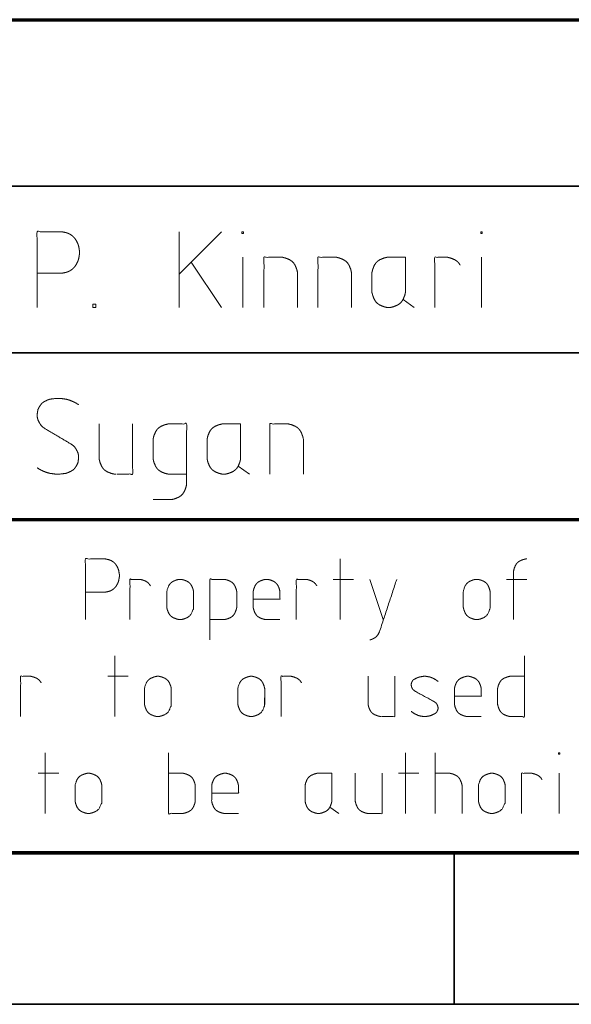
# Model space of a CAD drawing. Units: millimetres. Extents: x 0 to 1310, y 0 to 298.
# Drawn here: x 246 to 264, y 5 to 37 of the extents above; entities that cross this region are included whole.
import ezdxf

# ---------------------------------------------------------------- set-up
doc = ezdxf.new("R2010")
doc.units = ezdxf.units.MM
doc.layers.add('230', color=7, linetype='Continuous', true_color=0xffffff)

# ---------------------------------------------------------------- blocks, each defined once
blk = doc.blocks.new('70CMC00191')
at = {"layer": '230', "color": 18, "linetype": 'Continuous', "lineweight": 70}
for p, q in [((245, 37.5), (270, 37.5)), ((245, 21), (270, 21)), ((410, 10), (20, 10)), ((245, 10), (270, 10))]:
    blk.add_line(p, q, dxfattribs=at)
at = {"layer": '230', "color": 18, "linetype": 'Continuous', "lineweight": 35}
for p, q in [((245, 32), (270, 32)), ((245, 26.5), (270, 26.5)), ((260, 10), (260, 5)), ((415, 5), (15, 5))]:
    blk.add_line(p, q, dxfattribs=at)
at = {"layer": '230', "color": 18, "linetype": 'Continuous', "lineweight": 13}
for p, q in [((252.328, 30.5), (250.933, 29.105)), ((250.933, 30.5), (250.933, 28)), ((253.029, 28), (253.029, 29.658)), ((260.904, 28), (260.904, 29.658)), ((252.328, 28), (251.328, 29.5)), ((258.317, 28.263), (258.686, 28)), ((252.88, 22.763), (253.249, 22.5)), ((256.242, 17.7), (256.242, 19.7)), ((256.684, 19.026), (256.011, 19.026)), ((257.224, 19.026), (257.666, 17.7)), ((261.728, 19.026), (262.402, 19.026)), ((248.806, 14.5), (248.806, 16.5)), ((249.248, 15.826), (248.575, 15.826)), ((246.519, 11.3), (246.519, 13.3)), ((258.397, 11.3), (258.397, 13.3)), ((259.379, 13.3), (259.379, 11.3)), ((246.961, 12.626), (246.287, 12.626)), ((258.839, 12.626), (258.165, 12.626)), ((263.462, 11.3), (263.462, 12.626)), ((255.906, 11.511), (256.201, 11.3))]:
    blk.add_line(p, q, dxfattribs=at)
for points, knots in [([(246.25, 29.132), (247.066, 29.132), (247.197, 29.158), (247.276, 29.184), (247.329, 29.211), (247.408, 29.263), (247.487, 29.342), (247.539, 29.421), (247.592, 29.526), (247.618, 29.605), (247.645, 29.763), (247.645, 29.868), (247.618, 30.026), (247.592, 30.105), (247.539, 30.211), (247.487, 30.289), (247.408, 30.368), (247.329, 30.421), (247.276, 30.447), (247.197, 30.474), (247.066, 30.5), (246.25, 30.5), (246.25, 28)], [0, 0, 0.133427, 0.155372, 0.168985, 0.178608, 0.194126, 0.212388, 0.227907, 0.247155, 0.260766, 0.286947, 0.304163, 0.330344, 0.343954, 0.363203, 0.378721, 0.396984, 0.412501, 0.422125, 0.435738, 0.457683, 0.59111, 1, 1]), ([(253.003, 30.447), (253.003, 30.5), (253.055, 30.5), (253.055, 30.447), (253.003, 30.447)], [0, 0, 0.250012, 0.5, 0.750012, 1, 1]), ([(260.878, 30.447), (260.878, 30.5), (260.93, 30.5), (260.93, 30.447), (260.878, 30.447)], [0, 0, 0.250012, 0.5, 0.750012, 1, 1]), ([(254.836, 28), (254.836, 29.158), (254.809, 29.263), (254.757, 29.395), (254.704, 29.474), (254.651, 29.526), (254.572, 29.579), (254.441, 29.632), (254.336, 29.658), (253.73, 29.658), (253.73, 28)], [0, 0, 0.276632, 0.302555, 0.336412, 0.359082, 0.376864, 0.399531, 0.433391, 0.459311, 0.603913, 1, 1]), ([(256.616, 28), (256.616, 29.158), (256.589, 29.263), (256.537, 29.395), (256.484, 29.474), (256.432, 29.526), (256.353, 29.579), (256.221, 29.632), (256.116, 29.658), (255.511, 29.658), (255.511, 28)], [0, 0, 0.276632, 0.302555, 0.336411, 0.359079, 0.376861, 0.399532, 0.433387, 0.459312, 0.603913, 1, 1]), ([(258.396, 29.658), (257.791, 29.658), (257.686, 29.632), (257.554, 29.579), (257.475, 29.526), (257.422, 29.474), (257.37, 29.395), (257.317, 29.263), (257.291, 29.158), (257.291, 29.105), (257.291, 28.5), (257.317, 28.395), (257.37, 28.263), (257.422, 28.184), (257.475, 28.132), (257.554, 28.079), (257.686, 28.026), (257.791, 28), (257.896, 28), (258.001, 28.026), (258.133, 28.079), (258.212, 28.132), (258.264, 28.184), (258.317, 28.263), (258.37, 28.395), (258.396, 28.5), (258.396, 29.658)], [0, 0, 0.12557, 0.148078, 0.177476, 0.197163, 0.212604, 0.232288, 0.261688, 0.284199, 0.295117, 0.420685, 0.443196, 0.472596, 0.492279, 0.50772, 0.527407, 0.556805, 0.579313, 0.601154, 0.623662, 0.653064, 0.672747, 0.688188, 0.707874, 0.737274, 0.759784, 1, 1]), ([(259.361, 28), (259.361, 29.658), (259.782, 29.658), (259.887, 29.632), (260.018, 29.579), (260.097, 29.526), (260.15, 29.474), (260.203, 29.395)], [0, 0, 0.639284, 0.801645, 0.843481, 0.898129, 0.934714, 0.963414, 1, 1]), ([(248.083, 28), (248.083, 28.105), (248.188, 28.105), (248.188, 28), (248.083, 28)], [0, 0, 0.249985, 0.5, 0.749985, 1, 1]), ([(247.618, 24.789), (247.539, 24.842), (247.434, 24.895), (247.303, 24.947), (247.197, 24.974), (247.013, 25), (246.882, 25), (246.671, 24.974), (246.592, 24.947), (246.487, 24.895), (246.408, 24.842), (246.329, 24.737), (246.276, 24.632), (246.25, 24.474), (246.25, 24.395), (246.276, 24.289), (246.329, 24.184), (246.382, 24.105), (246.434, 24.053), (246.513, 24), (247.355, 23.5), (247.434, 23.447), (247.487, 23.395), (247.539, 23.316), (247.592, 23.211), (247.618, 23.105), (247.618, 23.026), (247.592, 22.868), (247.539, 22.763), (247.461, 22.658), (247.382, 22.605), (247.276, 22.553), (247.197, 22.526), (246.987, 22.5), (246.855, 22.5), (246.671, 22.526), (246.566, 22.553), (246.434, 22.605), (246.329, 22.658), (246.25, 22.711)], [0, 0, 0.017208, 0.038556, 0.064257, 0.083939, 0.117686, 0.141553, 0.180034, 0.195127, 0.21647, 0.233682, 0.257546, 0.278891, 0.307924, 0.322243, 0.341922, 0.363267, 0.380476, 0.393975, 0.411187, 0.588815, 0.606023, 0.619525, 0.636734, 0.658079, 0.677758, 0.692077, 0.72111, 0.742455, 0.766321, 0.78353, 0.804873, 0.819969, 0.858447, 0.882314, 0.916065, 0.935743, 0.961448, 0.982792, 1, 1]), ([(248.293, 24.158), (248.293, 23), (248.32, 22.895), (248.372, 22.763), (248.425, 22.684), (248.478, 22.632), (248.557, 22.579), (248.688, 22.526), (248.793, 22.5), (248.846, 22.5)], [0, 0, 0.58623, 0.641165, 0.712917, 0.760953, 0.798636, 0.846672, 0.918426, 0.973355, 1, 1]), ([(248.872, 22.5), (249.399, 22.5), (249.399, 24.158)], [0, 0, 0.240963, 1, 1]), ([(251.179, 22.5), (250.574, 22.5), (250.468, 22.526), (250.337, 22.579), (250.258, 22.632), (250.205, 22.684), (250.153, 22.763), (250.1, 22.895), (250.074, 23), (250.074, 23.605), (250.074, 23.658), (250.1, 23.763), (250.153, 23.895), (250.205, 23.974), (250.258, 24.026), (250.337, 24.079), (250.468, 24.132), (250.574, 24.158), (251.179, 24.158), (251.179, 22.158), (251.153, 22.053), (251.1, 21.921), (251.047, 21.842), (250.995, 21.789), (250.916, 21.737), (250.784, 21.684), (250.679, 21.658), (250.074, 21.658)], [0, 0, 0.089435, 0.105469, 0.126408, 0.14043, 0.151428, 0.165448, 0.186388, 0.20242, 0.291856, 0.299633, 0.315666, 0.336606, 0.350626, 0.361624, 0.375646, 0.396584, 0.412619, 0.502053, 0.79758, 0.813613, 0.834553, 0.848573, 0.859573, 0.873592, 0.894531, 0.910565, 1, 1]), ([(252.959, 24.158), (252.354, 24.158), (252.249, 24.132), (252.117, 24.079), (252.038, 24.026), (251.986, 23.974), (251.933, 23.895), (251.88, 23.763), (251.854, 23.658), (251.854, 23.605), (251.854, 23), (251.88, 22.895), (251.933, 22.763), (251.986, 22.684), (252.038, 22.632), (252.117, 22.579), (252.249, 22.526), (252.354, 22.5), (252.459, 22.5), (252.564, 22.526), (252.696, 22.579), (252.775, 22.632), (252.828, 22.684), (252.88, 22.763), (252.933, 22.895), (252.959, 23), (252.959, 24.158)], [0, 0, 0.12557, 0.148078, 0.17748, 0.197163, 0.212605, 0.232288, 0.261689, 0.2842, 0.295118, 0.420686, 0.443196, 0.472597, 0.492281, 0.507722, 0.527405, 0.556807, 0.579315, 0.601155, 0.623664, 0.653065, 0.672749, 0.68819, 0.707874, 0.737273, 0.759784, 1, 1]), ([(255.029, 22.5), (255.029, 23.658), (255.003, 23.763), (254.95, 23.895), (254.897, 23.974), (254.845, 24.026), (254.766, 24.079), (254.634, 24.132), (254.529, 24.158), (253.924, 24.158), (253.924, 22.5)], [0, 0, 0.276632, 0.302555, 0.336411, 0.359079, 0.376864, 0.399532, 0.433386, 0.459312, 0.603913, 1, 1]), ([(247.844, 18.605), (248.497, 18.605), (248.602, 18.626), (248.665, 18.647), (248.707, 18.668), (248.771, 18.711), (248.834, 18.774), (248.876, 18.837), (248.918, 18.921), (248.939, 18.984), (248.96, 19.111), (248.96, 19.195), (248.939, 19.321), (248.918, 19.384), (248.876, 19.468), (248.834, 19.532), (248.771, 19.595), (248.707, 19.637), (248.665, 19.658), (248.602, 19.679), (248.497, 19.7), (247.844, 19.7), (247.844, 17.7)], [0, 0, 0.133427, 0.155376, 0.168985, 0.178609, 0.19413, 0.212389, 0.227908, 0.247156, 0.260767, 0.286948, 0.304164, 0.330345, 0.343955, 0.363204, 0.378722, 0.396982, 0.412502, 0.422127, 0.435736, 0.457685, 0.591112, 1, 1]), ([(261.96, 17.7), (261.96, 19.3), (261.981, 19.384), (262.023, 19.489), (262.065, 19.553), (262.107, 19.595), (262.171, 19.637), (262.276, 19.679), (262.36, 19.7), (262.402, 19.7)], [0, 0, 0.709912, 0.748427, 0.798729, 0.832409, 0.858829, 0.892505, 0.942813, 0.981327, 1, 1]), ([(249.311, 17.7), (249.311, 19.026), (249.647, 19.026), (249.732, 19.005), (249.837, 18.963), (249.9, 18.921), (249.942, 18.879), (249.984, 18.816)], [0, 0, 0.639287, 0.801638, 0.843477, 0.898128, 0.934712, 0.963413, 1, 1]), ([(251.408, 18.1), (251.408, 18.584), (251.408, 18.626), (251.387, 18.711), (251.345, 18.816), (251.303, 18.879), (251.261, 18.921), (251.198, 18.963), (251.093, 19.005), (251.008, 19.026), (250.924, 19.026), (250.84, 19.005), (250.735, 18.963), (250.672, 18.921), (250.629, 18.879), (250.587, 18.816), (250.545, 18.711), (250.524, 18.626), (250.524, 18.142), (250.524, 18.1), (250.545, 18.016), (250.587, 17.911), (250.629, 17.847), (250.672, 17.805), (250.735, 17.763), (250.84, 17.721), (250.924, 17.7), (251.008, 17.7), (251.093, 17.721), (251.198, 17.763), (251.261, 17.805), (251.303, 17.847), (251.345, 17.911), (251.387, 18.016), (251.408, 18.1), (251.408, 18.584)], [0, 0, 0.120535, 0.132014, 0.15568, 0.18659, 0.207285, 0.223519, 0.244212, 0.275124, 0.29879, 0.32175, 0.34541, 0.376323, 0.397015, 0.41325, 0.433945, 0.464854, 0.488521, 0.620535, 0.632014, 0.65568, 0.68659, 0.707285, 0.723519, 0.744212, 0.775124, 0.798785, 0.821744, 0.84541, 0.876323, 0.897015, 0.91325, 0.933945, 0.964854, 0.988521, 1, 1]), ([(251.948, 17.7), (252.433, 17.7), (252.517, 17.721), (252.622, 17.763), (252.685, 17.805), (252.727, 17.847), (252.769, 17.911), (252.812, 18.016), (252.833, 18.1), (252.833, 18.142), (252.833, 18.626), (252.812, 18.711), (252.769, 18.816), (252.727, 18.879), (252.685, 18.921), (252.622, 18.963), (252.517, 19.005), (252.433, 19.026), (251.948, 19.026), (251.948, 17.026)], [0, 0, 0.102627, 0.121025, 0.145052, 0.161142, 0.173763, 0.189849, 0.213878, 0.232276, 0.2412, 0.343828, 0.362226, 0.386255, 0.402341, 0.414961, 0.431052, 0.455079, 0.473477, 0.576104, 1, 1]), ([(253.373, 18.374), (254.257, 18.374), (254.257, 18.626), (254.236, 18.711), (254.194, 18.816), (254.152, 18.879), (254.109, 18.921), (254.046, 18.963), (253.941, 19.005), (253.857, 19.026), (253.773, 19.026), (253.688, 19.005), (253.583, 18.963), (253.52, 18.921), (253.478, 18.879), (253.436, 18.816), (253.394, 18.711), (253.373, 18.626), (253.373, 18.142), (253.373, 18.1), (253.394, 18.016), (253.436, 17.911), (253.478, 17.847), (253.52, 17.805), (253.583, 17.763), (253.688, 17.721), (253.773, 17.7), (254.257, 17.7)], [0, 0, 0.217426, 0.279548, 0.300892, 0.32877, 0.347436, 0.362078, 0.380742, 0.408623, 0.429968, 0.450675, 0.47202, 0.499897, 0.518564, 0.533207, 0.551872, 0.579748, 0.601094, 0.720161, 0.730515, 0.75186, 0.779737, 0.798402, 0.813044, 0.831712, 0.859588, 0.880933, 1, 1]), ([(254.797, 17.7), (254.797, 19.026), (255.134, 19.026), (255.218, 19.005), (255.323, 18.963), (255.386, 18.921), (255.428, 18.879), (255.471, 18.816)], [0, 0, 0.63928, 0.80164, 0.843479, 0.898129, 0.934712, 0.963413, 1, 1]), ([(258.108, 19.026), (257.54, 17.3), (257.498, 17.216), (257.435, 17.132), (257.372, 17.089), (257.287, 17.047), (257.224, 17.026)], [0, 0, 0.806509, 0.848289, 0.895002, 0.928682, 0.970462, 1, 1]), ([(261.188, 18.1), (261.188, 18.584), (261.188, 18.626), (261.167, 18.711), (261.125, 18.816), (261.083, 18.879), (261.041, 18.921), (260.978, 18.963), (260.873, 19.005), (260.788, 19.026), (260.704, 19.026), (260.62, 19.005), (260.515, 18.963), (260.452, 18.921), (260.409, 18.879), (260.367, 18.816), (260.325, 18.711), (260.304, 18.626), (260.304, 18.142), (260.304, 18.1), (260.325, 18.016), (260.367, 17.911), (260.409, 17.847), (260.452, 17.805), (260.515, 17.763), (260.62, 17.721), (260.704, 17.7), (260.788, 17.7), (260.873, 17.721), (260.978, 17.763), (261.041, 17.805), (261.083, 17.847), (261.125, 17.911), (261.167, 18.016), (261.188, 18.1), (261.188, 18.584)], [0, 0, 0.120535, 0.132014, 0.15568, 0.18659, 0.207281, 0.223516, 0.244213, 0.275121, 0.298786, 0.321746, 0.345412, 0.376324, 0.397017, 0.413251, 0.433946, 0.464856, 0.488521, 0.620535, 0.632014, 0.655679, 0.686588, 0.707283, 0.723518, 0.74421, 0.775123, 0.798789, 0.821748, 0.845414, 0.876321, 0.897019, 0.913253, 0.933945, 0.964854, 0.988521, 1, 1]), ([(262.319, 15.826), (261.835, 15.826), (261.751, 15.805), (261.645, 15.763), (261.582, 15.721), (261.54, 15.679), (261.498, 15.616), (261.456, 15.511), (261.435, 15.426), (261.435, 14.942), (261.435, 14.9), (261.456, 14.816), (261.498, 14.711), (261.54, 14.647), (261.582, 14.605), (261.645, 14.563), (261.751, 14.521), (261.835, 14.5), (262.319, 14.5), (262.319, 16.5)], [0, 0, 0.102627, 0.121025, 0.145052, 0.161139, 0.17376, 0.189848, 0.213877, 0.232275, 0.334903, 0.343827, 0.362225, 0.386255, 0.402343, 0.414964, 0.43105, 0.455078, 0.473476, 0.576103, 1, 1]), ([(245.705, 14.5), (245.705, 15.826), (246.042, 15.826), (246.126, 15.805), (246.232, 15.763), (246.295, 15.721), (246.337, 15.679), (246.379, 15.616)], [0, 0, 0.63928, 0.80164, 0.843479, 0.898129, 0.934712, 0.963413, 1, 1]), ([(250.673, 14.9), (250.673, 15.384), (250.673, 15.426), (250.652, 15.511), (250.609, 15.616), (250.567, 15.679), (250.525, 15.721), (250.462, 15.763), (250.357, 15.805), (250.273, 15.826), (250.188, 15.826), (250.104, 15.805), (249.999, 15.763), (249.936, 15.721), (249.894, 15.679), (249.852, 15.616), (249.809, 15.511), (249.788, 15.426), (249.788, 14.942), (249.788, 14.9), (249.809, 14.816), (249.852, 14.711), (249.894, 14.647), (249.936, 14.605), (249.999, 14.563), (250.104, 14.521), (250.188, 14.5), (250.273, 14.5), (250.357, 14.521), (250.462, 14.563), (250.525, 14.605), (250.567, 14.647), (250.609, 14.711), (250.652, 14.816), (250.673, 14.9), (250.673, 15.384)], [0, 0, 0.120534, 0.132014, 0.15568, 0.18659, 0.207285, 0.223519, 0.244212, 0.275124, 0.29879, 0.32175, 0.34541, 0.376323, 0.397015, 0.41325, 0.433945, 0.464854, 0.488521, 0.620535, 0.632014, 0.65568, 0.68659, 0.707285, 0.723519, 0.744212, 0.775124, 0.798785, 0.821744, 0.84541, 0.876323, 0.897015, 0.91325, 0.933945, 0.964854, 0.988521, 1, 1]), ([(253.753, 14.9), (253.753, 15.384), (253.753, 15.426), (253.732, 15.511), (253.689, 15.616), (253.647, 15.679), (253.605, 15.721), (253.542, 15.763), (253.437, 15.805), (253.353, 15.826), (253.268, 15.826), (253.184, 15.805), (253.079, 15.763), (253.016, 15.721), (252.974, 15.679), (252.932, 15.616), (252.889, 15.511), (252.868, 15.426), (252.868, 14.942), (252.868, 14.9), (252.889, 14.816), (252.932, 14.711), (252.974, 14.647), (253.016, 14.605), (253.079, 14.563), (253.184, 14.521), (253.268, 14.5), (253.353, 14.5), (253.437, 14.521), (253.542, 14.563), (253.605, 14.605), (253.647, 14.647), (253.689, 14.711), (253.732, 14.816), (253.753, 14.9), (253.753, 15.384)], [0, 0, 0.120534, 0.132014, 0.15568, 0.18659, 0.207285, 0.223519, 0.244212, 0.275125, 0.29879, 0.321744, 0.34541, 0.376322, 0.397015, 0.41325, 0.433945, 0.464854, 0.488521, 0.620535, 0.632014, 0.65568, 0.68659, 0.707285, 0.723519, 0.744212, 0.775125, 0.79879, 0.821744, 0.84541, 0.876322, 0.897015, 0.91325, 0.933945, 0.964854, 0.988521, 1, 1]), ([(254.293, 14.5), (254.293, 15.826), (254.629, 15.826), (254.714, 15.805), (254.819, 15.763), (254.882, 15.721), (254.924, 15.679), (254.966, 15.616)], [0, 0, 0.639287, 0.801638, 0.843477, 0.898128, 0.934712, 0.963413, 1, 1]), ([(257.162, 15.826), (257.162, 14.9), (257.183, 14.816), (257.225, 14.711), (257.267, 14.647), (257.309, 14.605), (257.373, 14.563), (257.478, 14.521), (257.562, 14.5), (257.604, 14.5)], [0, 0, 0.586228, 0.641164, 0.712908, 0.760946, 0.798631, 0.846675, 0.918418, 0.973353, 1, 1]), ([(257.625, 14.5), (258.046, 14.5), (258.046, 15.826)], [0, 0, 0.240958, 1, 1]), ([(259.471, 15.658), (259.386, 15.721), (259.26, 15.784), (259.197, 15.805), (259.071, 15.826), (258.986, 15.826), (258.86, 15.805), (258.797, 15.784), (258.671, 15.721), (258.628, 15.679), (258.607, 15.637), (258.586, 15.574), (258.586, 15.532), (258.607, 15.447), (258.649, 15.384), (258.734, 15.321), (259.323, 15.005), (259.407, 14.942), (259.449, 14.879), (259.471, 14.795), (259.471, 14.753), (259.449, 14.689), (259.428, 14.647), (259.386, 14.605), (259.26, 14.542), (259.197, 14.521), (259.071, 14.5), (258.986, 14.5), (258.86, 14.521), (258.797, 14.542), (258.671, 14.605), (258.586, 14.668)], [0, 0, 0.03135, 0.073411, 0.093242, 0.131376, 0.156456, 0.194595, 0.214426, 0.256487, 0.274221, 0.28824, 0.308069, 0.320609, 0.346461, 0.369069, 0.400419, 0.599581, 0.630931, 0.653538, 0.679391, 0.691931, 0.71176, 0.725778, 0.743513, 0.785574, 0.805404, 0.843538, 0.868618, 0.906758, 0.926588, 0.968649, 1, 1]), ([(260.011, 15.174), (260.895, 15.174), (260.895, 15.426), (260.874, 15.511), (260.832, 15.616), (260.789, 15.679), (260.747, 15.721), (260.684, 15.763), (260.579, 15.805), (260.495, 15.826), (260.411, 15.826), (260.326, 15.805), (260.221, 15.763), (260.158, 15.721), (260.116, 15.679), (260.074, 15.616), (260.032, 15.511), (260.011, 15.426), (260.011, 15.384), (260.011, 14.9), (260.032, 14.816), (260.074, 14.711), (260.116, 14.647), (260.158, 14.605), (260.221, 14.563), (260.326, 14.521), (260.411, 14.5), (260.895, 14.5)], [0, 0, 0.217426, 0.279548, 0.300892, 0.32877, 0.347436, 0.362078, 0.380746, 0.408622, 0.429967, 0.450674, 0.472019, 0.499896, 0.518563, 0.533206, 0.551871, 0.579749, 0.601093, 0.611447, 0.730514, 0.751858, 0.779737, 0.798402, 0.813045, 0.831712, 0.859588, 0.880933, 1, 1]), ([(250.581, 13.3), (250.581, 11.3), (251.065, 11.3), (251.149, 11.321), (251.255, 11.363), (251.318, 11.405), (251.36, 11.447), (251.402, 11.511), (251.444, 11.616), (251.465, 11.7), (251.465, 12.184), (251.465, 12.226), (251.444, 12.311), (251.402, 12.416), (251.36, 12.479), (251.318, 12.521), (251.255, 12.563), (251.149, 12.605), (251.065, 12.626), (250.581, 12.626)], [0, 0, 0.423895, 0.526521, 0.544919, 0.56895, 0.585037, 0.597658, 0.613746, 0.637775, 0.656172, 0.758799, 0.767723, 0.78612, 0.810149, 0.826237, 0.838858, 0.854944, 0.878976, 0.897373, 1, 1]), ([(263.441, 13.258), (263.441, 13.3), (263.483, 13.3), (263.483, 13.258), (263.441, 13.258)], [0, 0, 0.249996, 0.5, 0.749996, 1, 1]), ([(248.385, 11.7), (248.385, 12.184), (248.385, 12.226), (248.364, 12.311), (248.322, 12.416), (248.28, 12.479), (248.238, 12.521), (248.175, 12.563), (248.069, 12.605), (247.985, 12.626), (247.901, 12.626), (247.817, 12.605), (247.712, 12.563), (247.648, 12.521), (247.606, 12.479), (247.564, 12.416), (247.522, 12.311), (247.501, 12.226), (247.501, 12.184), (247.501, 11.7), (247.522, 11.616), (247.564, 11.511), (247.606, 11.447), (247.648, 11.405), (247.712, 11.363), (247.817, 11.321), (247.901, 11.3), (247.985, 11.3), (248.069, 11.321), (248.175, 11.363), (248.238, 11.405), (248.28, 11.447), (248.322, 11.511), (248.364, 11.616), (248.385, 11.7), (248.385, 12.184)], [0, 0, 0.120534, 0.132014, 0.155679, 0.186588, 0.207283, 0.223518, 0.24421, 0.275123, 0.298789, 0.321748, 0.345414, 0.376321, 0.397019, 0.413253, 0.433945, 0.464854, 0.48852, 0.5, 0.632014, 0.65568, 0.686589, 0.707281, 0.723516, 0.744213, 0.775121, 0.798786, 0.821746, 0.845411, 0.876324, 0.897017, 0.913251, 0.933946, 0.964856, 0.98852, 1, 1]), ([(252.005, 11.974), (252.889, 11.974), (252.889, 12.226), (252.868, 12.311), (252.826, 12.416), (252.784, 12.479), (252.742, 12.521), (252.679, 12.563), (252.574, 12.605), (252.489, 12.626), (252.405, 12.626), (252.321, 12.605), (252.216, 12.563), (252.153, 12.521), (252.111, 12.479), (252.068, 12.416), (252.026, 12.311), (252.005, 12.226), (252.005, 12.184), (252.005, 11.7), (252.026, 11.616), (252.068, 11.511), (252.111, 11.447), (252.153, 11.405), (252.216, 11.363), (252.321, 11.321), (252.405, 11.3), (252.889, 11.3)], [0, 0, 0.217426, 0.279548, 0.300894, 0.328772, 0.347438, 0.36208, 0.380743, 0.40862, 0.429965, 0.450672, 0.472017, 0.499898, 0.518562, 0.533204, 0.55187, 0.579748, 0.601092, 0.611446, 0.730513, 0.751857, 0.779736, 0.798401, 0.813044, 0.831707, 0.859588, 0.880933, 1, 1]), ([(255.969, 12.626), (255.485, 12.626), (255.401, 12.605), (255.296, 12.563), (255.233, 12.521), (255.191, 12.479), (255.148, 12.416), (255.106, 12.311), (255.085, 12.226), (255.085, 11.742), (255.085, 11.7), (255.106, 11.616), (255.148, 11.511), (255.191, 11.447), (255.233, 11.405), (255.296, 11.363), (255.401, 11.321), (255.485, 11.3), (255.569, 11.3), (255.654, 11.321), (255.759, 11.363), (255.822, 11.405), (255.864, 11.447), (255.906, 11.511), (255.948, 11.616), (255.969, 11.7), (255.969, 12.626)], [0, 0, 0.125567, 0.148077, 0.17748, 0.197163, 0.212604, 0.232289, 0.261689, 0.284198, 0.409766, 0.420685, 0.443194, 0.472594, 0.492279, 0.507721, 0.527403, 0.556806, 0.579316, 0.601154, 0.623665, 0.653063, 0.67275, 0.688191, 0.707873, 0.737273, 0.759783, 1, 1]), ([(256.741, 12.626), (256.741, 11.7), (256.762, 11.616), (256.804, 11.511), (256.846, 11.447), (256.888, 11.405), (256.952, 11.363), (257.057, 11.321), (257.141, 11.3), (257.183, 11.3)], [0, 0, 0.586226, 0.64116, 0.712908, 0.760946, 0.798631, 0.846664, 0.918419, 0.973353, 1, 1]), ([(257.204, 11.3), (257.625, 11.3), (257.625, 12.626)], [0, 0, 0.240967, 1, 1]), ([(260.263, 11.3), (260.263, 12.226), (260.242, 12.311), (260.2, 12.416), (260.158, 12.479), (260.116, 12.521), (260.053, 12.563), (259.947, 12.605), (259.863, 12.626), (259.379, 12.626)], [0, 0, 0.458064, 0.50099, 0.557052, 0.594588, 0.624034, 0.661566, 0.717634, 0.760558, 1, 1]), ([(261.687, 11.7), (261.687, 12.184), (261.687, 12.226), (261.666, 12.311), (261.624, 12.416), (261.582, 12.479), (261.54, 12.521), (261.477, 12.563), (261.372, 12.605), (261.287, 12.626), (261.203, 12.626), (261.119, 12.605), (261.014, 12.563), (260.951, 12.521), (260.908, 12.479), (260.866, 12.416), (260.824, 12.311), (260.803, 12.226), (260.803, 12.184), (260.803, 11.7), (260.824, 11.616), (260.866, 11.511), (260.908, 11.447), (260.951, 11.405), (261.014, 11.363), (261.119, 11.321), (261.203, 11.3), (261.287, 11.3), (261.372, 11.321), (261.477, 11.363), (261.54, 11.405), (261.582, 11.447), (261.624, 11.511), (261.666, 11.616), (261.687, 11.7), (261.687, 12.184)], [0, 0, 0.120534, 0.132013, 0.155678, 0.186587, 0.207283, 0.223517, 0.244214, 0.275122, 0.298787, 0.321747, 0.345412, 0.37632, 0.397017, 0.413251, 0.433947, 0.464856, 0.488521, 0.5, 0.632014, 0.655678, 0.686588, 0.707282, 0.723517, 0.744214, 0.775122, 0.798787, 0.821747, 0.845412, 0.87632, 0.897017, 0.913252, 0.933946, 0.964856, 0.98852, 1, 1]), ([(262.227, 11.3), (262.227, 12.626), (262.564, 12.626), (262.648, 12.605), (262.754, 12.563), (262.817, 12.521), (262.859, 12.479), (262.901, 12.416)], [0, 0, 0.639281, 0.80164, 0.843479, 0.898121, 0.934712, 0.963413, 1, 1])]:
    blk.add_open_spline(points, degree=1, knots=knots, dxfattribs=at)

msp = doc.modelspace()

# ---------------------------------------------------------------- block references
msp.add_blockref('70CMC00191', (0, 0))

doc.saveas('drawing.dxf')
